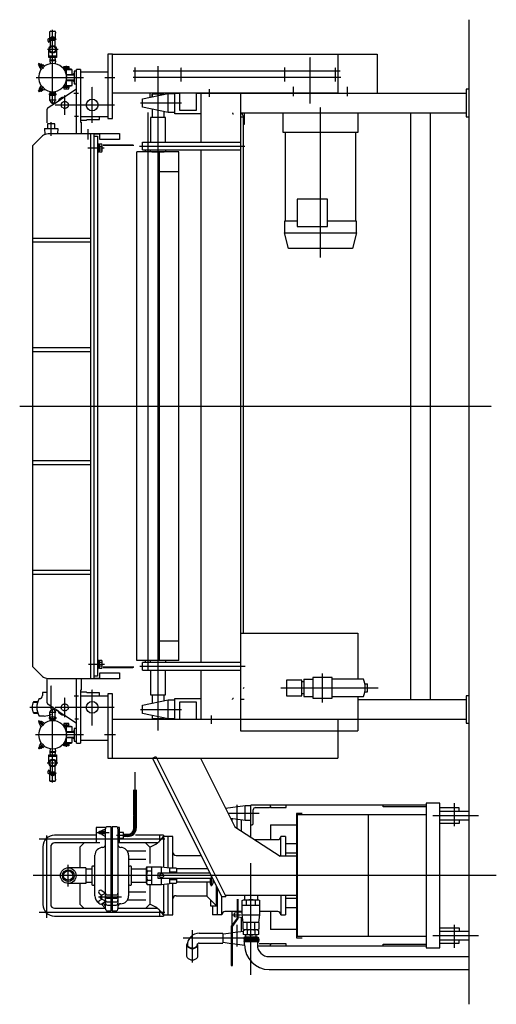
# Model space of a CAD drawing. Extents: x -1675 to 4625, y -3703 to 989.
# Drawn here: x 3407 to 4625, y -1529 to 988 of the extents above; entities that cross this region are included whole.
import ezdxf

# ---------------------------------------------------------------- set-up
doc = ezdxf.new("R2010")
doc.units = 0
doc.header["$MEASUREMENT"] = 0
doc.linetypes.add('DOT_CENTER', pattern=[2, 1.25, -0.25, 0.25, -0.25])
doc.linetypes.add('PHANTOM', pattern=[2.5, 1.25, -0.25, 0.25, -0.25, 0.25, -0.25])
doc.layers.add('1', color=7, linetype='CONTINUOUS')
doc.layers.add('976', color=7, linetype='CONTINUOUS')

msp = doc.modelspace()

# ---------------------------------------------------------------- linework, layer by layer
at = {"layer": '1', "color": 7, "linetype": 'CONTINUOUS'}
for p, q in [((4556, -1529), (4556, 988)), ((3632, 900), (3632, 735)), ((3644, 900), (3632, 900)), ((3644, 900), (4321, 900)), ((3644, 735), (3644, 900)), ((4220.1, 900), (4220.1, 800)), ((4321, 900), (4321, 800)), ((4548, 810), (4548, 740)), ((4556, 810), (4548, 810)), ((4556, 740), (4556, 810)), ((4220.1, 800), (3644, 800)), ((3720.5, 786), (3786.5, 799)), ((3720.5, 764), (3720.5, 786)), ((3740.4, 789.9), (3740.4, 800)), ((3775.4, 798), (3745.4, 798)), ((3745.4, 798), (3745.4, 790.9)), ((3745.4, 790.9), (3745.4, 798)), ((3775.4, 796.8), (3775.4, 798)), ((3780.4, 797.8), (3780.4, 800)), ((3786.5, 751), (3786.5, 799)), ((3786.5, 799), (3803.5, 799)), ((3803.5, 747), (3803.5, 800)), ((3803.5, 800), (3815.5, 800)), ((3815.5, 800), (3815.5, 757)), ((3859, 757), (3859, 800)), ((3859, 800), (3871, 800)), ((3871, 800), (4548, 800)), ((3871, 674.5), (3871, 800)), ((3971, 800), (3971, -830)), ((3786.5, 751), (3720.5, 764)), ((3745.4, 759.1), (3745.4, 738)), ((3815.5, 757), (3859, 757)), ((3632, 735), (3644, 735)), ((3741.4, 738), (3741.4, 674.5)), ((3779.4, 738), (3741.4, 738)), ((3775.4, 753.2), (3775.4, 738)), ((3779.4, 674.5), (3779.4, 738)), ((3803.5, 751), (3786.5, 751)), ((3871, 747), (3803.5, 747)), ((3971, 750), (4548, 750)), ((4080.5, 700), (4080.5, 750)), ((4271.5, 750), (4271.5, 700)), ((4406, 750), (4406, -750)), ((4456, 750), (4456, -750)), ((4548, 740), (4556, 740)), ((4271.5, 700), (4080.5, 700)), ((4086, 473), (4086, 700)), ((4266, 473), (4266, 700)), ((3721, 674.5), (3971, 674.5)), ((3721, 655.5), (3721, 674.5)), ((3721, 655.5), (3971, 655.5)), ((3728.7, 650), (3728.7, 655.5)), ((3741.4, 650), (3741.4, 655.5)), ((3779.4, 655.5), (3779.4, 650)), ((3871, -655.5), (3871, 655.5)), ((3706.5, -650), (3706.5, 649.8)), ((3813.4, 649.8), (3706.5, 649.8)), ((3744.9, 649.8), (3775.9, 649.8)), ((3763.5, 650), (3763.5, -650)), ((3813.4, -650), (3813.4, 649.8)), ((3763.5, 600), (3813.4, 600)), ((4193.4, 529.4), (4115.8, 529.4)), ((4115.8, 529.4), (4115.8, 459.4)), ((4193.4, 459.4), (4193.4, 529.4)), ((4115.8, 473), (4084, 473)), ((4084, 473), (4084, 443)), ((4115.8, 459.4), (4193.4, 459.4)), ((4268, 473), (4193.4, 473)), ((4268, 443), (4268, 473)), ((4084, 443), (4268, 443)), ((4094, 403), (4084, 443)), ((4268, 443), (4258, 403)), ((4258, 403), (4094, 403)), ((3763.5, -600), (3813.4, -600)), ((3971, -580), (4271, -580)), ((4271, -580), (4271, -697.5)), ((3813.4, -650), (3706.5, -650)), ((3728.7, -655.5), (3728.7, -650)), ((3741.4, -655.5), (3741.4, -650)), ((3779.4, -650), (3779.4, -655.5)), ((3721, -674.5), (3721, -655.5)), ((3971, -655.5), (3721, -655.5)), ((3721, -674.5), (3971, -674.5)), ((3741.4, -674.5), (3741.4, -738)), ((3779.4, -738), (3779.4, -674.5)), ((3871, -800), (3871, -674.5)), ((3644, -735), (3632, -735)), ((3632, -735), (3632, -900)), ((3644, -900), (3644, -735)), ((3720.5, -764), (3786.5, -751)), ((3741.4, -738), (3779.4, -738)), ((3745.4, -738), (3745.4, -759.1)), ((3775.4, -738), (3775.4, -753.2)), ((3786.5, -751), (3803.5, -751)), ((3786.5, -799), (3786.5, -751)), ((3803.5, -747), (3871, -747)), ((3803.5, -800), (3803.5, -747)), ((4271, -742.5), (4271, -830)), ((4271, -750), (4548, -750)), ((4548, -740), (4548, -810)), ((4556, -740), (4548, -740)), ((4556, -810), (4556, -740)), ((3720.5, -786), (3720.5, -764)), ((3815.5, -757), (3815.5, -800)), ((3859, -757), (3815.5, -757)), ((3859, -800), (3859, -757)), ((3644, -800), (4548, -800)), ((3786.5, -799), (3720.5, -786)), ((3745.4, -790.9), (3745.4, -798)), ((3745.4, -798), (3775.4, -798)), ((3775.4, -798), (3775.4, -796.8)), ((3803.5, -799), (3786.5, -799)), ((4220.1, -800), (4220.1, -900)), ((3971, -830), (4271, -830)), ((4548, -810), (4556, -810)), ((3632, -900), (4220.1, -900)), ((3746, -900), (3755, -895.5)), ((3746, -900), (3922.5, -1253)), ((3755, -895.5), (3933.7, -1253)), ((3869, -900), (3956.5, -1075)), ((3933, -1027.9), (3983, -1021)), ((3983, -1021), (3998, -1021)), ((3983, -1059), (3983, -1021)), ((3998, -1101.7), (3998, -1020)), ((4446.2, -1020), (3998, -1020)), ((4481, -1015), (4446.2, -1015)), ((4446.2, -1015), (4446.2, -1385)), ((4481, -1385), (4481, -1015)), ((4530.6, -1027.1), (4481, -1027.1)), ((4530.6, -1036.2), (4530.6, -1027.1)), ((3983, -1059), (3946, -1053.9)), ((3949, -1054.3), (3949, -1060)), ((4114.2, -1041), (4114.2, -1359)), ((4129, -1041), (4114.2, -1041)), ((4129, -1045), (4116.2, -1045)), ((4446.2, -1045), (4129, -1045)), ((4298.7, -1355), (4298.7, -1045)), ((4556, -1036.2), (4481, -1036.2)), ((3602, -1077), (3602, -1116.5)), ((3627, -1077), (3602, -1077)), ((3626, -1285), (3626, -1080)), ((3641, -1075), (3631, -1075)), ((3653, -1075), (3643, -1075)), ((3662, -1077), (3657, -1077)), ((3658, -1080), (3658, -1285)), ((3662, -1116.5), (3662, -1077)), ((3956.5, -1075), (4073, -1150)), ((3974, -1086.3), (3974, -1057.8)), ((3998, -1059), (3983, -1059)), ((4048, -1070), (4114.2, -1070)), ((4048, -1070), (4048, -1108)), ((4481, -1057.4), (4556, -1057.4)), ((4530.6, -1066.5), (4481, -1066.5)), ((4530.6, -1057.4), (4530.6, -1066.5)), ((3602, -1096.5), (3496, -1096.5)), ((3774.5, -1096.5), (3702.6, -1096.5)), ((3764.5, -1096.5), (3764.5, -1111.5)), ((3774.5, -1096.5), (3774.5, -1178.1)), ((3798.5, -1100), (3774.5, -1100)), ((3786.5, -1179.6), (3786.5, -1100)), ((3798.5, -1180), (3798.5, -1100)), ((4086.5, -1100), (4074.5, -1100)), ((4074.5, -1150), (4074.5, -1100)), ((4086.5, -1100), (4086.5, -1150)), ((3466, -1126.5), (3466, -1273.5)), ((3486, -1126.5), (3486, -1273.5)), ((3611.8, -1116.5), (3496, -1116.5)), ((3560.5, -1127), (3570.5, -1117)), ((3560.5, -1127), (3560.5, -1180)), ((3758.5, -1116.5), (3658, -1116.5)), ((3739.5, -1127), (3729.5, -1117)), ((3739.5, -1127), (3739.5, -1169.3)), ((4007.8, -1108), (4066.5, -1108)), ((3599, -1252), (3599, -1148)), ((3685, -1148), (3685, -1252)), ((3806.5, -1148.7), (3870.4, -1148.7)), ((4114.2, -1150), (4073, -1150)), ((3576, -1180), (3531, -1180)), ((3576, -1180), (3576, -1220)), ((3591, -1178), (3591, -1222)), ((3596, -1176), (3593, -1176)), ((3691, -1176), (3688, -1176)), ((3693, -1222), (3693, -1178)), ((3576, -1183), (3591, -1183)), ((3576, -1220), (3531, -1220)), ((3560.5, -1220), (3560.5, -1273)), ((3576, -1217), (3591, -1217)), ((3593, -1224), (3596, -1224)), ((3688, -1224), (3691, -1224)), ((3739.5, -1222.5), (3739.5, -1273)), ((3774.5, -1221.9), (3774.5, -1303.5)), ((3786.5, -1300), (3786.5, -1220.4)), ((3798.5, -1300), (3798.5, -1220)), ((3911.5, -1231), (3911.5, -1300)), ((3806.5, -1251.3), (3885.4, -1251.3)), ((3922.5, -1253), (3933.7, -1253)), ((3923.5, -1300), (3923.5, -1253)), ((3932.2, -1250), (4114.2, -1250)), ((4074.5, -1250), (4074.5, -1300)), ((4086.5, -1250), (4086.5, -1300)), ((3496, -1283.5), (3626.1, -1283.5)), ((3570.5, -1283), (3560.5, -1273)), ((3658, -1283.5), (3758.5, -1283.5)), ((3729.5, -1283), (3739.5, -1273)), ((3899.5, -1277), (3899.5, -1300)), ((3496, -1303.5), (3774.5, -1303.5)), ((3631, -1290), (3641, -1290)), ((3643, -1290), (3653, -1290)), ((3764.5, -1288.5), (3764.5, -1303.5)), ((3774.5, -1300), (3798.5, -1300)), ((3923.5, -1300), (3899.5, -1300)), ((3962.6, -1292), (3931.5, -1292)), ((4066.5, -1292), (4020.6, -1292)), ((4048, -1292), (4048, -1337.6)), ((4074.5, -1300), (4086.5, -1300)), ((4481, -1333.5), (4530.6, -1333.5)), ((4530.6, -1333.5), (4530.6, -1342.6)), ((3865.5, -1347.5), (3925.8, -1347.5)), ((3927, -1348.7), (3947.5, -1345.9)), ((3927, -1371.3), (3927, -1348.7)), ((3950.5, -1345.5), (3979, -1341.6)), ((4114.2, -1337.6), (4048, -1337.6)), ((4114.2, -1359), (4129, -1359)), ((4116.2, -1355), (4129, -1355)), ((4129, -1355), (4446.2, -1355)), ((4556, -1342.6), (4481, -1342.6)), ((3833.5, -1377.2), (3833.5, -1406.1)), ((3862.5, -1406.1), (3862.5, -1377.2)), ((3865.5, -1372.5), (3926.5, -1372.5)), ((3947.5, -1374.1), (3927, -1371.3)), ((3981.5, -1378.8), (3950.5, -1374.5)), ((4446.2, -1380), (4014.7, -1380)), ((4481, -1363.8), (4556, -1363.8)), ((4481, -1372.9), (4530.6, -1372.9)), ((4530.6, -1372.9), (4530.6, -1363.8)), ((4044.5, -1407), (4556, -1407)), ((4446.2, -1385), (4481, -1385)), ((4044.6, -1440), (4556, -1440))]:
    msp.add_line(p, q, dxfattribs=at)
at = {"layer": '1', "color": 2, "linetype": 'CONTINUOUS'}
for p, q in [((3483.4, 956.6), (3484.2, 958.2)), ((3485.6, 959), (3496.5, 959)), ((3496.5, 957.9), (3485.6, 957.9)), ((3498.7, 956.6), (3497.8, 958.2)), ((3478.5, 937.1), (3478.5, 934.2)), ((3478.6, 933.7), (3480.2, 931)), ((3499.1, 939.1), (3480.5, 939.1)), ((3481.9, 931), (3483.5, 933.7)), ((3483.6, 939.1), (3484, 954.5)), ((3483.6, 934.2), (3483.6, 937.1)), ((3485, 935.4), (3485, 919.7)), ((3485, 935.4), (3497, 935.4)), ((3499.1, 937.2), (3485.1, 937.2)), ((3485.5, 935.5), (3485.5, 937.2)), ((3486.4, 939.1), (3486.4, 940.4)), ((3486.4, 940.4), (3495.6, 940.4)), ((3487, 940.4), (3487, 943.6)), ((3487, 943.6), (3495, 943.6)), ((3495, 943.6), (3495, 940.4)), ((3495.6, 940.4), (3495.6, 939.1)), ((3496.5, 935.5), (3496.5, 937.2)), ((3497, 935.4), (3497, 919.7)), ((3498.5, 939.1), (3498, 954.5)), ((3499.1, 939.1), (3499.1, 937.2)), ((3481.2, 891), (3481.2, 912)), ((3481.6, 930.6), (3482.5, 931.2)), ((3500.8, 912), (3500.8, 891)), ((3500.8, 895), (3481.2, 895)), ((3500.8, 891), (3481.2, 891)), ((3484.4, 891), (3484.1, 885.4)), ((3484.1, 885.4), (3484.1, 882.6)), ((3484.1, 885.4), (3497.9, 885.4)), ((3484.1, 882.6), (3484.4, 877)), ((3497.9, 882.6), (3484.1, 882.6)), ((3497.9, 885.4), (3497.6, 891)), ((3497.9, 882.6), (3497.6, 877)), ((3497.9, 882.6), (3497.9, 885.4)), ((3460.3, 858.8), (3472.2, 870.7)), ((3552, 696), (3552, 861)), ((3562, 861), (3552, 861)), ((3562, 861), (3562, 726)), ((3562, 855), (3632, 855)), ((3472.2, 809.3), (3460.3, 821.2)), ((3519.7, 789.9), (3552, 811)), ((3504.8, 780.1), (3519.7, 789.9)), ((3477, 724.7), (3477, 759.3)), ((3479.3, 763.5), (3504.8, 780.1)), ((3632, 740), (3562, 740)), ((3951, 750), (3951, 749)), ((3971, 750), (3981, 750)), ((3971, 740.1), (3978, 740.1)), ((3978, 742.5), (3978, 740.1)), ((3978, 740.1), (3978, -580)), ((3981, 750), (3981, 720)), ((3562, 726), (3564, 726)), ((3564, 726), (3564, 696)), ((3981, 720), (3980, 720)), ((3440, 666), (3463.3, 689.3)), ((3597, 696), (3479.6, 696)), ((3588, 696), (3588, -696)), ((3597, -696), (3597, 696)), ((3440, -666), (3440, 666)), ((3463.3, -689.3), (3440, -666)), ((3477, -758.3), (3477, -695.9)), ((3479.6, -696), (3597, -696)), ((3552, -861), (3552, -696)), ((3564, -696), (3564, -726)), ((3562, -726), (3562, -861)), ((3564, -726), (3562, -726)), ((3981, -720), (3980, -720)), ((3562, -740), (3632, -740)), ((3951, -750), (3951, -749)), ((3981, -750), (3971, -750)), ((3504.2, -779.1), (3479.3, -762.5)), ((3504.2, -779.1), (3520.5, -789.9)), ((3552, -811), (3520.5, -789.9)), ((3460.3, -821.2), (3472.2, -809.3)), ((3632, -855), (3562, -855)), ((3472.2, -870.7), (3460.3, -858.8)), ((3484.4, -877), (3484.1, -882.6)), ((3497.6, -877), (3497.9, -882.6)), ((3552, -861), (3562, -861)), ((3481.2, -891), (3500.8, -891)), ((3481.2, -912), (3481.2, -891)), ((3481.2, -895), (3500.8, -895)), ((3484.1, -882.6), (3497.9, -882.6)), ((3484.1, -882.6), (3484.1, -885.4)), ((3497.9, -885.4), (3484.1, -885.4)), ((3484.1, -885.4), (3484.4, -891)), ((3497.6, -891), (3497.9, -885.4)), ((3497.9, -885.4), (3497.9, -882.6)), ((3500.8, -891), (3500.8, -912)), ((3480.2, -931), (3478.6, -933.7)), ((3482.5, -931.2), (3481.6, -930.6)), ((3483.5, -933.7), (3481.9, -931)), ((3485, -919.7), (3485, -935.4)), ((3497, -919.7), (3497, -935.4)), ((3478.5, -934.2), (3478.5, -937.1)), ((3480.5, -939.1), (3499.1, -939.1)), ((3483.6, -937.1), (3483.6, -934.2)), ((3484, -954.5), (3483.6, -939.1)), ((3497, -935.4), (3485, -935.4)), ((3485.1, -937.2), (3499.1, -937.2)), ((3485.5, -937.2), (3485.5, -935.4)), ((3486.4, -940.4), (3486.4, -939.1)), ((3495.6, -940.4), (3486.4, -940.4)), ((3487, -943.6), (3487, -940.4)), ((3495, -943.6), (3487, -943.6)), ((3491, -940.4), (3491, -943.6)), ((3495, -940.4), (3495, -943.6)), ((3495.6, -939.1), (3495.6, -940.4)), ((3496.5, -937.2), (3496.5, -935.4)), ((3498, -954.5), (3498.5, -939.1)), ((3499.1, -937.2), (3499.1, -939.1)), ((3484.2, -958.2), (3483.4, -956.6)), ((3485.6, -957.9), (3496.5, -957.9)), ((3496.5, -959), (3485.6, -959)), ((3497.8, -958.2), (3498.7, -956.6))]:
    msp.add_line(p, q, dxfattribs=at)
at = {"layer": '1', "color": 3, "linetype": 'DOT_CENTER'}
for p, q in [((3491, 772.7), (3491, 961.7)), ((3504.7, 912), (3477.3, 912)), ((4149, 773.8), (4149, 892.1)), ((3467.5, 863.6), (3455.2, 875.8)), ((3517.7, 865.2), (3534.4, 865.2)), ((3526, 809.2), (3526, 870.5)), ((4226, 856), (3696.9, 856)), ((3701.4, 866), (3701.4, 830)), ((3760.4, -829.4), (3760.4, 868.8)), ((3819.4, 830), (3819.4, 866)), ((4083.7, 866), (4083.7, 830)), ((4214.4, 830), (4214.4, 866)), ((3448.5, 840), (3570.2, 840)), ((3624.4, 840), (3650.2, 840)), ((4228, 840), (3696.9, 840)), ((3455.2, 804.2), (3467.5, 816.4)), ((3534.4, 814.8), (3517.7, 814.8)), ((3592, 724.1), (3592, 816.5)), ((3891, 810.3), (3891, 791.2)), ((4107.1, 792.9), (4107.1, 817.2)), ((4245, 792.3), (4245, 816.4)), ((3500.1, 782), (3482.3, 782)), ((3522, 744.8), (3522, 795.1)), ((3557.2, 799), (3544.9, 799)), ((3497.2, 770), (3649.1, 770)), ((3820.6, 775), (3715.5, 775)), ((4176, 380.5), (4176, 764.6)), ((3547, 741), (3557.4, 741)), ((3735, -672.9), (3735, 751.1)), ((3487, 691.3), (3487, 726.3)), ((3582, 681.7), (3582, 708.3)), ((3622.4, 660), (3580.8, 660)), ((3619.8, 667.5), (3698.8, 667.5)), ((3713.2, 665), (3982.6, 665)), ((3406.7, 0), (4613.2, 0)), ((3623.3, -660), (3582.6, -660)), ((3698.8, -667.5), (3619.8, -667.5)), ((3713.7, -665), (3983.4, -665)), ((4181, -757.3), (4181, -683.1)), ((3487, -773.8), (3487, -713.8)), ((3592, -816.5), (3592, -724.1)), ((4074.3, -720), (4323.7, -720)), ((3522, -795.1), (3522, -744.8)), ((3557.3, -741), (3545.6, -741)), ((3493.5, -770), (3432.9, -770)), ((3491, -962.2), (3491, -772.6)), ((3648.4, -770), (3497.2, -770)), ((3715.5, -775), (3820.6, -775)), ((3467.5, -816.4), (3455.2, -804.2)), ((3482.3, -782), (3500.1, -782)), ((3547.5, -799), (3556.7, -799)), ((3896, -790.5), (3896, -812.1)), ((3517.7, -814.8), (3534.4, -814.8)), ((3526, -870.5), (3526, -809.2)), ((3570.2, -840), (3447.2, -840)), ((3651.6, -840), (3623.5, -840)), ((3455.2, -875.8), (3467.5, -863.6)), ((3534.4, -865.2), (3517.7, -865.2)), ((3477.3, -912), (3504.7, -912)), ((3701.6, -1079), (3701.6, -935)), ((3961.5, -1018.9), (3961.5, -1078.2)), ((4518.5, -1074), (4518.5, -1015)), ((3697.5, -1045.9), (3705.3, -1048)), ((3697.5, -1047.3), (3705.3, -1049.4)), ((3939, -1040), (4019, -1040)), ((4580.2, -1046.8), (4462.9, -1046.8)), ((3777.6, -1106.5), (3456.5, -1106.5)), ((3476, -1307.5), (3476, -1097.8)), ((3605, -1090), (3635.3, -1090)), ((3653.9, -1097), (3683.6, -1097)), ((3531, -1228), (3531, -1172)), ((3998, -1453.3), (3998, -1168.2)), ((4625.3, -1200), (3441.6, -1200)), ((3897.3, -1227.2), (3897.3, -1202.5)), ((3667.1, -1255), (3608.5, -1255)), ((3456.5, -1293.5), (3777.6, -1293.5)), ((3951.9, -1300), (3972.2, -1300)), ((3961.5, -1326), (3961.5, -1381.1)), ((4518.5, -1385), (4518.5, -1326)), ((3848, -1339.3), (3848, -1421.7)), ((4462.9, -1353.2), (4580.2, -1353.2)), ((4007.9, -1360), (3824.7, -1360)), ((4015.9, -1364.4), (4020.1, -1364.4)), ((4017.4, -1362.3), (4017.4, -1366.5))]:
    msp.add_line(p, q, dxfattribs=at)
at = {"layer": '1', "color": 3, "linetype": 'CONTINUOUS'}
for p, q in [((3455, 873.2), (3457.8, 876.1)), ((3457.8, 870.4), (3455, 873.2)), ((3456.7, 869.3), (3456.6, 868.7)), ((3456.6, 868.7), (3458.3, 867)), ((3461.7, 874.3), (3456.7, 869.3)), ((3458.3, 867), (3457.7, 866.3)), ((3457.7, 866.3), (3459.9, 864)), ((3457.8, 876.1), (3460.6, 873.2)), ((3459.8, 868.4), (3458, 870.2)), ((3464, 872.7), (3458.3, 867)), ((3467.7, 871.8), (3459.2, 863.3)), ((3459.2, 863.3), (3462, 860.5)), ((3462.6, 871.3), (3460.9, 873)), ((3462.3, 874.5), (3461.7, 874.3)), ((3464, 872.7), (3462.3, 874.5)), ((3464, 872.7), (3464.7, 873.4)), ((3464.7, 873.4), (3467, 871.1)), ((3467.7, 871.8), (3470.5, 869)), ((3519.5, 862), (3538.5, 862)), ((3520, 862), (3520, 868.5)), ((3520, 868.5), (3532, 868.5)), ((3541, 860), (3521, 860)), ((3532, 868.5), (3532, 862)), ((3538.5, 862), (3538.5, 860)), ((3541, 848.2), (3541, 860)), ((3546, 856), (3546, 824)), ((3552, 856), (3546, 856)), ((3526.1, 848.2), (3541, 848.2)), ((3541, 831.8), (3526.1, 831.8)), ((3546, 846), (3526.5, 846)), ((3526.5, 834), (3546, 834)), ((3541, 846), (3546, 851)), ((3546, 829), (3541, 834)), ((3541, 820), (3541, 831.8)), ((3455, 806.8), (3457.8, 809.6)), ((3457.8, 803.9), (3455, 806.8)), ((3458.3, 813), (3456.6, 811.3)), ((3456.6, 811.3), (3456.7, 810.7)), ((3456.7, 810.7), (3461.7, 805.7)), ((3459.9, 816), (3457.7, 813.7)), ((3457.7, 813.7), (3458.3, 813)), ((3460.6, 806.8), (3457.8, 803.9)), ((3458, 809.8), (3459.8, 811.6)), ((3458.3, 813), (3464, 807.3)), ((3462, 819.5), (3459.2, 816.7)), ((3459.2, 816.7), (3467.7, 808.2)), ((3460.9, 807), (3462.6, 808.7)), ((3461.7, 805.7), (3462.3, 805.5)), ((3462.3, 805.5), (3464, 807.3)), ((3464.7, 806.6), (3464, 807.3)), ((3467, 808.9), (3464.7, 806.6)), ((3470.5, 811), (3467.7, 808.2)), ((3538.5, 818), (3519.5, 818)), ((3520, 818), (3520, 811.5)), ((3520, 811.5), (3532, 811.5)), ((3521, 820), (3541, 820)), ((3532, 811.5), (3532, 818)), ((3538.5, 820), (3538.5, 818)), ((3546, 824), (3552, 824)), ((3483.7, 799), (3482.7, 798.4)), ((3482.7, 795.5), (3482.7, 798.4)), ((3483.7, 794.9), (3482.7, 795.5)), ((3483.7, 799), (3498.3, 799)), ((3498.3, 794.9), (3483.7, 794.9)), ((3484.2, 782), (3484.2, 794.9)), ((3484.4, 799), (3484.5, 804)), ((3497.7, 800.3), (3484.4, 800.3)), ((3484.4, 799), (3485.2, 800.3)), ((3485.3, 804), (3485.2, 800.3)), ((3485.5, 795.4), (3485.5, 798.5)), ((3496.6, 795.4), (3496.6, 798.5)), ((3496.9, 800.3), (3496.7, 804)), ((3497.7, 799), (3496.9, 800.3)), ((3497.5, 804), (3497.7, 799)), ((3497.8, 782), (3497.8, 794.9)), ((3499.3, 798.4), (3498.3, 799)), ((3499.3, 795.5), (3498.3, 794.9)), ((3499.3, 798.4), (3499.3, 795.5)), ((3562, 731), (3577, 731)), ((3577, 731), (3579, 733)), ((3579, 733), (3611, 733)), ((3611, 733), (3611, 740)), ((3470.1, 709.6), (3504, 709.6)), ((3470.1, 709.6), (3470.6, 694.6)), ((3496.5, 721.6), (3477.5, 721.6)), ((3477.5, 721.6), (3477.5, 709.6)), ((3496.5, 709.6), (3496.5, 721.6)), ((3504, 709.6), (3503.5, 696)), ((3572, 697), (3662, 697)), ((3572, 696), (3572, 697)), ((3597, 696), (3597, 698)), ((3597, 696), (3612, 696)), ((3597, 690), (3606, 690)), ((3606, 690), (3606, -690)), ((3612, 682), (3612, 697)), ((3662, 682), (3612, 682)), ((3662, 697), (3662, 682)), ((3606, 670.5), (3606, 649.5)), ((3608, 670.5), (3606, 670.5)), ((3608, 649.5), (3608, 670.5)), ((3610.5, 669.2), (3608, 669.2)), ((3610.5, 661.3), (3608, 660.6)), ((3610.5, 659.4), (3608, 658.7)), ((3610.5, 650.2), (3610.5, 669.8)), ((3616.8, 669.8), (3610.5, 669.8)), ((3610.5, 664.9), (3616.8, 664.9)), ((3610.5, 655.1), (3616.8, 655.1)), ((3617.5, 668.5), (3616.8, 669.8)), ((3617.5, 651.5), (3617.5, 668.5)), ((3619.8, 668.5), (3695.9, 668.5)), ((3695.9, 666.5), (3619.8, 666.5)), ((3695.9, 668.5), (3695.9, 666.5)), ((3606, 649.5), (3608, 649.5)), ((3608, 650.8), (3610.5, 650.8)), ((3610.5, 650.2), (3616.8, 650.2)), ((3616.8, 650.2), (3617.5, 651.5)), ((3588, 429), (3440, 429)), ((3440, 420), (3588, 420)), ((3588, 149), (3440, 149)), ((3440, 140), (3588, 140)), ((3588, -140), (3440, -140)), ((3440, -149), (3588, -149)), ((3588, -420), (3440, -420)), ((3440, -429), (3588, -429)), ((3608, -649.5), (3606, -649.5)), ((3608, -670.5), (3608, -649.5)), ((3610.5, -650.8), (3608, -650.8)), ((3610.5, -669.8), (3610.5, -650.2)), ((3616.8, -650.2), (3610.5, -650.2)), ((3617.5, -651.5), (3616.8, -650.2)), ((3617.5, -668.5), (3617.5, -651.5)), ((3606, -670.5), (3608, -670.5)), ((3608, -658.7), (3610.5, -659.4)), ((3608, -660.6), (3610.5, -661.3)), ((3608, -669.2), (3610.5, -669.2)), ((3616.8, -655.1), (3610.5, -655.1)), ((3616.8, -664.9), (3610.5, -664.9)), ((3610.5, -669.8), (3616.8, -669.8)), ((3616.8, -669.8), (3617.5, -668.5)), ((3619.8, -666.5), (3695.9, -666.5)), ((3695.9, -668.5), (3619.8, -668.5)), ((3695.9, -666.5), (3695.9, -668.5)), ((3572, -697), (3572, -696)), ((3662, -697), (3572, -697)), ((3606, -690), (3597, -690)), ((3612, -696), (3597, -696)), ((3612, -697), (3612, -682)), ((3612, -682), (3662, -682)), ((3662, -682), (3662, -697)), ((3477, -732), (3465, -732)), ((3465, -732), (3465, -739.5)), ((3577, -731), (3562, -731)), ((3579, -733), (3577, -731)), ((3611, -733), (3579, -733)), ((3611, -740), (3611, -733)), ((3441.5, -757), (3452.6, -757)), ((3441.5, -783), (3452.8, -783)), ((3455, -806.8), (3457.8, -803.9)), ((3457.8, -803.9), (3460.6, -806.8)), ((3482.7, -795.5), (3483.7, -794.9)), ((3482.7, -798.4), (3482.7, -795.5)), ((3482.7, -798.4), (3483.7, -799)), ((3498.3, -794.9), (3483.7, -794.9)), ((3498.3, -799), (3483.7, -799)), ((3484.2, -794.9), (3484.2, -782)), ((3484.5, -804), (3484.4, -799)), ((3485.2, -800.3), (3484.4, -799)), ((3484.4, -800.3), (3497.7, -800.3)), ((3485.2, -800.3), (3485.3, -804)), ((3485.5, -798.5), (3485.5, -795.4)), ((3496.6, -798.5), (3496.6, -795.4)), ((3496.7, -804), (3496.9, -800.3)), ((3496.9, -800.3), (3497.7, -799)), ((3497.5, -804), (3497.7, -799)), ((3497.8, -794.9), (3497.8, -782)), ((3498.3, -794.9), (3499.3, -795.5)), ((3498.3, -799), (3499.3, -798.4)), ((3499.3, -795.5), (3499.3, -798.4)), ((3457.8, -809.6), (3455, -806.8)), ((3456.7, -810.7), (3456.6, -811.3)), ((3456.6, -811.3), (3458.3, -813)), ((3461.7, -805.7), (3456.7, -810.7)), ((3458.3, -813), (3457.7, -813.7)), ((3457.7, -813.7), (3459.9, -816)), ((3459.8, -811.6), (3458, -809.8)), ((3464, -807.3), (3458.3, -813)), ((3467.7, -808.2), (3459.2, -816.7)), ((3459.2, -816.7), (3462, -819.5)), ((3462.6, -808.7), (3460.9, -807)), ((3462.3, -805.5), (3461.7, -805.7)), ((3464, -807.3), (3462.3, -805.5)), ((3464, -807.3), (3464.7, -806.6)), ((3464.7, -806.6), (3467, -808.9)), ((3467.7, -808.2), (3470.5, -811)), ((3519.5, -818), (3538.5, -818)), ((3520, -811.5), (3520, -818)), ((3532, -811.5), (3520, -811.5)), ((3541, -820), (3521, -820)), ((3532, -818), (3532, -811.5)), ((3538.5, -818), (3538.5, -820)), ((3541, -831.8), (3541, -820)), ((3541, -834), (3546, -829)), ((3552, -824), (3546, -824)), ((3546, -824), (3546, -856)), ((3526.1, -831.8), (3541, -831.8)), ((3541, -848.2), (3526.1, -848.2)), ((3546, -834), (3526.5, -834)), ((3526.5, -846), (3546, -846)), ((3546, -851), (3541, -846)), ((3541, -860), (3541, -848.2)), ((3455, -873.2), (3457.8, -870.4)), ((3457.8, -876.1), (3455, -873.2)), ((3458.3, -867), (3456.6, -868.7)), ((3456.6, -868.7), (3456.7, -869.3)), ((3456.7, -869.3), (3461.7, -874.3)), ((3459.9, -864), (3457.7, -866.3)), ((3457.7, -866.3), (3458.3, -867)), ((3460.6, -873.2), (3457.8, -876.1)), ((3458, -870.2), (3459.8, -868.4)), ((3458.3, -867), (3464, -872.7)), ((3462, -860.5), (3459.2, -863.3)), ((3459.2, -863.3), (3467.7, -871.8)), ((3460.9, -873), (3462.6, -871.3)), ((3461.7, -874.3), (3462.3, -874.5)), ((3462.3, -874.5), (3464, -872.7)), ((3464.7, -873.4), (3464, -872.7)), ((3467, -871.1), (3464.7, -873.4)), ((3470.5, -869), (3467.7, -871.8)), ((3538.5, -862), (3519.5, -862)), ((3520, -868.5), (3520, -862)), ((3532, -868.5), (3520, -868.5)), ((3521, -860), (3541, -860)), ((3532, -862), (3532, -868.5)), ((3538.5, -860), (3538.5, -862)), ((3546, -856), (3552, -856)), ((3698.6, -1046.2), (3698.6, -981)), ((3704.6, -981), (3704.6, -1047.8)), ((4010, -1026), (4045, -1026)), ((4048, -1023), (4048, -1020)), ((4048, -1023), (4048, -1026)), ((4048, -1026), (4088, -1026)), ((4088, -1026), (4088, -1020)), ((4336, -1024.5), (4336, -1020)), ((4446.2, -1024.5), (4336, -1024.5)), ((3698.6, -1079), (3698.6, -1047.6)), ((3704.6, -1049.2), (3704.6, -1079)), ((4004, -1067), (4004, -1032)), ((4116.2, -1045), (4116.2, -1355)), ((3616.4, -1085), (3626, -1080)), ((3641, -1290), (3641, -1075)), ((3643, -1075), (3643, -1290)), ((3998, -1070), (4001, -1070)), ((3608.6, -1090), (3608.6, -1090)), ((3626, -1087.5), (3611.1, -1087.5)), ((3611.1, -1092.5), (3626, -1092.5)), ((3613.5, -1087.2), (3614.7, -1086)), ((3613.5, -1087.5), (3613.5, -1087.2)), ((3613.5, -1092.8), (3613.5, -1092.5)), ((3614.7, -1094), (3613.5, -1092.8)), ((3616.4, -1086.7), (3614, -1086.7)), ((3616.4, -1093.3), (3614, -1093.3)), ((3614.7, -1086), (3616.4, -1086)), ((3614.7, -1087.5), (3614.7, -1086)), ((3614.7, -1094), (3614.7, -1092.5)), ((3616.4, -1094), (3614.7, -1094)), ((3616.4, -1087.5), (3616.4, -1085)), ((3616.4, -1095), (3616.4, -1092.5)), ((3616.4, -1095), (3626, -1100)), ((3672, -1089.5), (3662, -1089.5)), ((3662, -1104.5), (3672, -1104.5)), ((3672, -1104.5), (3672, -1089.5)), ((3672, -1094), (3683.6, -1094)), ((3683.6, -1100), (3672, -1100)), ((3626, -1117), (3625.5, -1117)), ((4086.5, -1117.5), (4114.2, -1117.5)), ((3729.5, -1137.8), (3682.2, -1137.8)), ((4114.2, -1142.5), (4086.5, -1142.5)), ((3729.5, -1158.5), (3685, -1158.5)), ((3731, -1180.5), (3732.8, -1177.5)), ((3731, -1183), (3731, -1180.5)), ((3732.8, -1177.5), (3769.5, -1177.5)), ((3745, -1222.5), (3745, -1177.5)), ((3769.5, -1177.5), (3789.6, -1180)), ((3769.5, -1192.5), (3769.5, -1177.5)), ((3789.6, -1180), (3806.5, -1180)), ((3789.6, -1180), (3789.6, -1192.5)), ((3806.5, -1180), (3808, -1182.7)), ((3808, -1182.7), (3808, -1192.5)), ((3693, -1183), (3731, -1183)), ((3731, -1219.5), (3731, -1183)), ((3745, -1188.5), (3732.8, -1188.5)), ((3760.5, -1207.5), (3760.5, -1192.5)), ((3760.5, -1192.5), (3892.3, -1192.5)), ((3899.5, -1207.5), (3760.5, -1207.5)), ((3769.5, -1222.5), (3769.5, -1207.5)), ((3789.6, -1190), (3806.5, -1190)), ((3789.6, -1207.5), (3789.6, -1220)), ((3887.5, -1183), (3808, -1183)), ((3808, -1207.5), (3808, -1217.3)), ((3893.8, -1207.5), (3893.8, -1220.5)), ((3693, -1217), (3731, -1217)), ((3731, -1217), (3731, -1215)), ((3732.8, -1222.5), (3731, -1219.5)), ((3732.8, -1211.5), (3745, -1211.5)), ((3732.8, -1222.5), (3769.5, -1222.5)), ((3769.5, -1222.5), (3789.6, -1220)), ((3789.6, -1210), (3806.5, -1210)), ((3806.5, -1220), (3789.6, -1220)), ((3808, -1217.3), (3806.5, -1220)), ((3893.8, -1217), (3808, -1217)), ((3884.8, -1217), (3884.8, -1247.9)), ((3900.8, -1209.5), (3900.8, -1220.5)), ((3904.5, -1217), (3900.8, -1217)), ((3909.8, -1277), (3909.8, -1227.5)), ((3610.9, -1246.4), (3616.4, -1250)), ((3613.5, -1252.2), (3614.7, -1251)), ((3613.5, -1257.8), (3613.5, -1252.2)), ((3614.7, -1259), (3613.5, -1257.8)), ((3614, -1251.7), (3616.4, -1251.7)), ((3614, -1258.3), (3616.4, -1258.3)), ((3614.7, -1259), (3614.7, -1251)), ((3614.7, -1251), (3616.4, -1251)), ((3626, -1245), (3616.4, -1250)), ((3616.4, -1260), (3616.4, -1250)), ((3616.5, -1238.2), (3626, -1245)), ((3631, -1249.5), (3641, -1249.5)), ((3631, -1257.7), (3641, -1257.7)), ((3643, -1249.5), (3653, -1249.5)), ((3643, -1257.7), (3653, -1257.7)), ((3685, -1241.5), (3729.5, -1241.5)), ((3887.7, -1254.9), (3909.8, -1277)), ((3981.1, -1250.5), (3981.1, -1261.5)), ((4015.1, -1250.5), (4015.1, -1261.5)), ((4086.5, -1257.5), (4114, -1257.5)), ((3610.9, -1263.6), (3616.4, -1260)), ((3616.4, -1259), (3614.7, -1259)), ((3625.5, -1283), (3615.5, -1273)), ((3626, -1265), (3616.4, -1260)), ((3616.5, -1271.8), (3626, -1265)), ((3625.5, -1283), (3626, -1283)), ((3631, -1267.3), (3641, -1267.3)), ((3631, -1275.5), (3641, -1275.5)), ((3643, -1267.3), (3653, -1267.3)), ((3643, -1275.5), (3653, -1275.5)), ((3682.2, -1262.2), (3729.5, -1262.2)), ((3894.9, -1262.1), (3894.9, -1277)), ((3894.9, -1277), (3909.8, -1277)), ((3962.6, -1260), (3962.6, -1309)), ((3965.6, -1310), (3965.6, -1260)), ((3975.6, -1263.2), (3978.6, -1261.5)), ((3975.6, -1300), (3975.6, -1263.2)), ((3975.6, -1275.5), (4020.6, -1275.5)), ((3978.6, -1261.5), (4017.6, -1261.5)), ((3986.8, -1275.5), (3986.8, -1263.2)), ((4009.3, -1275.5), (4009.3, -1263.2)), ((4017.6, -1261.5), (4020.6, -1263.2)), ((4020.6, -1300), (4020.6, -1263.2)), ((4114, -1282.5), (4086.5, -1282.5)), ((3949, -1292), (3949, -1327)), ((3955.6, -1295), (3962.6, -1294.1)), ((3955.6, -1305), (3955.6, -1295)), ((3962.6, -1305.8), (3955.6, -1305)), ((3975.6, -1292), (3965.6, -1292)), ((3965.6, -1293.8), (3975.6, -1292.5)), ((3976.5, -1307.5), (3965.6, -1306.2)), ((3974, -1342.2), (3974, -1307.2)), ((3975.6, -1300), (4020.6, -1300)), ((3978.1, -1320), (3975.6, -1300)), ((4018.1, -1320), (4020.6, -1300)), ((3962.6, -1309), (3947.6, -1329)), ((3947.6, -1329), (3947.6, -1430)), ((3950.6, -1330), (3965.6, -1310)), ((3950.6, -1430), (3950.6, -1330)), ((3978.1, -1337), (3978.1, -1320)), ((4018.1, -1320), (3978.1, -1320)), ((3988.1, -1337), (3988.1, -1320)), ((4008.1, -1337), (4008.1, -1320)), ((4018.1, -1320), (4018.1, -1337)), ((3980.8, -1338.5), (3978.1, -1337)), ((3979.1, -1340), (3981.6, -1338.5)), ((3979.1, -1350.2), (3979.1, -1340)), ((3981.6, -1351.7), (3979.1, -1350.2)), ((4015.4, -1338.5), (3980.8, -1338.5)), ((4014.5, -1351.7), (3981.6, -1351.7)), ((3981.6, -1356.7), (4014.5, -1356.7)), ((3981.6, -1360.4), (3981.6, -1356.7)), ((3984.6, -1356.7), (3984.6, -1351.7)), ((3988.6, -1340), (3988.6, -1350.2)), ((4007.6, -1340), (4007.6, -1350.2)), ((4011.6, -1356.7), (4011.6, -1351.6)), ((4014.5, -1338.5), (4017.1, -1340)), ((4017.1, -1350.2), (4014.5, -1351.7)), ((4014.5, -1356.7), (4014.5, -1360.4)), ((4018.1, -1337), (4015.4, -1338.5)), ((4017.1, -1340), (4017.1, -1350.2)), ((4015.6, -1360.4), (3980.6, -1360.4)), ((3980.6, -1362.4), (4015.6, -1362.4)), ((4015.6, -1366.4), (3980.6, -1366.4)), ((3980.6, -1368.4), (4015.6, -1368.4)), ((3981.6, -1366.4), (3981.6, -1362.4)), ((3981.6, -1377), (3981.6, -1368.4)), ((4014.5, -1362.4), (4014.5, -1366.4)), ((4014.5, -1368.4), (4014.5, -1377)), ((4015.9, -1359.4), (4015.9, -1360.5)), ((4017.9, -1359.4), (4015.9, -1359.4)), ((4015.9, -1362.3), (4015.9, -1366.5)), ((4015.9, -1368.3), (4015.9, -1369.4)), ((4015.9, -1369.4), (4017.9, -1369.4)), ((4017.9, -1363), (4017.9, -1359.4)), ((4017.9, -1369.4), (4017.9, -1365.8)), ((4045, -1374), (4019.3, -1374)), ((4088, -1374), (4048, -1374)), ((4048, -1374), (4048, -1377)), ((4048, -1380), (4048, -1377)), ((4088, -1380), (4088, -1374)), ((4336, -1375.5), (4446.2, -1375.5)), ((4336, -1380), (4336, -1375.5)), ((3947.6, -1430), (3950.6, -1430))]:
    msp.add_line(p, q, dxfattribs=at)
at = {"layer": '1', "color": 4, "linetype": 'CONTINUOUS'}
for p, q in [((4088.5, -700), (4088.5, -740)), ((4128.5, -700), (4088.5, -700)), ((4128.5, -740), (4128.5, -700)), ((4133.5, -697.5), (4156, -697.5)), ((4133.5, -697.5), (4133.5, -742.5)), ((4156, -693.5), (4156, -746.5)), ((4206, -693.5), (4156, -693.5)), ((4206, -746.5), (4206, -693.5)), ((4286, -697.5), (4206, -697.5)), ((4133.5, -705), (4128.5, -705)), ((4289.2, -710), (4296, -710)), ((4296, -730), (4296, -710)), ((4088.5, -740), (4128.5, -740)), ((4133.5, -735), (4128.5, -735)), ((4133.5, -742.5), (4156, -742.5)), ((4156, -746.5), (4206, -746.5)), ((4206, -742.5), (4286, -742.5)), ((4289.2, -730), (4296, -730))]:
    msp.add_line(p, q, dxfattribs=at)
at = {"layer": '1', "color": 2, "linetype": 'CONTINUOUS'}
for centre, radius in [((3491, 912), 9.81), ((3491, 912), 8), ((3592, 770), 15), ((3592, -770), 15), ((3491, -912), 9.81), ((3491, -912), 8)]:
    msp.add_circle(centre, radius, dxfattribs=at)
at = {"layer": '1', "color": 3, "linetype": 'PHANTOM'}
for centre in [(3522, 770), (3522, -770)]:
    msp.add_circle(centre, 9, dxfattribs=at)
at = {"layer": '1', "color": 7, "linetype": 'CONTINUOUS'}
msp.add_circle((3531, -1200), 20, dxfattribs=at)
at = {"layer": '1', "color": 3, "linetype": 'CONTINUOUS'}
for centre, radius in [((3531, -1200), 15), ((3531, -1200), 12), ((3769.5, -1200), 5), ((4017.4, -1364.4), 1.5)]:
    msp.add_circle(centre, radius, dxfattribs=at)
at = {"layer": '1', "color": 2, "linetype": 'CONTINUOUS'}
for centre, radius, start, end in [((3485.6, 955.4), 2.5, 90, 180), ((3485.6, 957.5), 1.5, 90, 151.1354), ((3496.5, 957.5), 1.5, 28.8646, 90), ((3496.5, 955.4), 2.5, 0, 90), ((3480.5, 937.1), 2, 90, 180), ((3479.5, 934.2), 1, 180, -150), ((3485.6, 955.4), 2.5, 180, -128.6591), ((3482.6, 934.2), 1, -30, 0), ((3485.6, 937.1), 2, 90, 180), ((3485.1, 936.7), 0.5, 90, 180), ((3496.5, 955.4), 2.5, -51.2678, 0), ((3481, 931.5), 1, -150, -30), ((3491, 840), 36, 148.5362, -148.5362), ((3491, 840), 36, 37.6699, 121.4638), ((3491, 840), 36, -37.6699, 37.6699), ((3491, 840), 36, -121.4638, -37.6699), ((3482, 759.3), 5, 123.1579, 180), ((3953, 749), 2, 180, -90), ((3973.5, 742.5), 4.5, 0, 90), ((3980, 722), 2, 180, -90), ((3479.6, 673), 23, 110.0483, 135), ((3479.6, 673), 23, 90, 110.0483), ((3479.6, -673), 23, -135, -110.0483), ((3479.6, -673), 23, -110.0483, -90), ((3980, -722), 2, 90, 180), ((3953, -749), 2, 90, 180), ((3481.6, -758.5), 4.55, 176.8679, -120.0258), ((3491, -840), 36, 37.6699, 121.4638), ((3491, -840), 36, 148.5362, -148.5362), ((3491, -840), 36, -37.6699, 37.6699), ((3491, -840), 36, -121.4638, -37.6699), ((3481, -931.5), 1, 30, 150), ((3479.5, -934.2), 1, 150, 180), ((3480.5, -937.1), 2, 180, -90), ((3485.6, -955.4), 2.5, 128.6591, 180), ((3485.6, -955.4), 2.5, 180, -90), ((3482.6, -934.2), 1, 0, 30), ((3485.6, -937.1), 2, 180, -90), ((3485.1, -936.7), 0.5, 180, -90), ((3496.5, -955.4), 2.5, -90, 0), ((3496.5, -955.4), 2.5, 0, 51.2678), ((3485.6, -957.5), 1.5, -151.1354, -90), ((3496.5, -957.5), 1.5, -90, -28.8646)]:
    msp.add_arc(centre, radius, start, end, dxfattribs=at)
at = {"layer": '1', "color": 3, "linetype": 'CONTINUOUS'}
for centre, radius, start, end in [((3489, 937.9), 5.78, 69.7438, 110.2562), ((3489, 946.2), 5.78, -110.2562, -69.7438), ((3493, 937.9), 5.78, 69.7438, 110.2562), ((3493, 946.2), 5.78, -110.2562, -69.7438), ((3458.3, 868.4), 1.8, 100.7715, 159.0207), ((3463.9, 867.1), 6.69, 117.412, 152.588), ((3462.6, 872.7), 1.8, 110.9793, 169.2285), ((3458.3, 811.6), 1.8, -159.0207, -100.7715), ((3463.9, 812.9), 6.69, -152.588, -117.412), ((3462.6, 807.3), 1.8, -169.2285, -110.9793), ((3483.9, 796.3), 2.73, 54.3847, 86.6376), ((3483.9, 797.6), 2.73, -86.6376, -54.3847), ((3491, 782), 6.78, 180, 0), ((3491, 768.2), 30.8, 89.996, 100.4091), ((3491, 825.7), 30.8, -100.4091, -89.996), ((3491, 768.2), 30.8, 79.5909, 90.004), ((3491, 825.7), 30.8, -90.004, -79.5909), ((3498.2, 796.3), 2.73, 93.3624, 125.6153), ((3498.2, 797.6), 2.73, -125.6153, -93.3624), ((3522, 770), 20, 96.7652, 149.5507), ((3613.1, 667.4), 4.38, -34.2285, 24.0207), ((3601.3, 660), 16.2, -17.588, 17.588), ((3613.1, 652.6), 4.38, -24.0207, 34.2285), ((3613.1, -652.6), 4.38, -34.2285, 24.0207), ((3601.3, -660), 16.2, -17.588, 17.588), ((3613.1, -667.4), 4.38, -24.0207, 34.2285), ((3491, -782), 6.78, 0, 180), ((3469, -752), 40, -44.5609, -38.0388), ((3522, -770), 20, -152.9012, -94.5118), ((3469, -752), 40, -90, -62.9496), ((3483.9, -797.6), 2.73, 54.3847, 86.6376), ((3483.9, -796.3), 2.73, -86.6376, -54.3847), ((3491, -825.7), 30.8, 89.996, 100.4091), ((3491, -768.2), 30.8, -100.4091, -89.996), ((3491, -825.7), 30.8, 79.5909, 90.004), ((3491, -768.2), 30.8, -90.004, -79.5909), ((3498.2, -797.6), 2.73, 93.3624, 125.6153), ((3498.2, -796.3), 2.73, -125.6153, -93.3624), ((3491, -782), 6.78, 0, 7.2569), ((3522, -770), 20, -94.5118, -90), ((3458.3, -811.6), 1.8, 100.7715, 159.0207), ((3463.9, -812.9), 6.69, 117.412, 152.588), ((3462.6, -807.3), 1.8, 110.9793, 169.2285), ((3458.3, -868.4), 1.8, -159.0207, -100.7715), ((3463.9, -867.1), 6.69, -152.588, -117.412), ((3462.6, -872.7), 1.8, -169.2285, -110.9793), ((3489, -946.2), 5.78, 69.7438, 110.2562), ((3489, -937.9), 5.78, -110.2562, -69.7438), ((3493, -946.2), 5.78, 69.7438, 110.2562), ((3493, -937.9), 5.78, -110.2562, -69.7438), ((4010, -1032), 6, 90, 180), ((4045, -1023), 3, -90, 0), ((3683.6, -1079), 15, -90, 0), ((3683.6, -1079), 21, -90, 0), ((4001, -1067), 3, -90, 0), ((3611.1, -1090), 2.5, 90, 180), ((3611.1, -1090), 2.5, 180, -90), ((3740.6, -1183), 9.56, 144.8818, -144.8818), ((3769.9, -1200), 38.9, 162.7886, -162.7886), ((3774.9, -1200), 33.1, 13.0986, 17.588), ((3774.9, -1200), 33.1, -17.588, -13.0986), ((3740.6, -1217), 9.56, 144.8818, -144.8818), ((3897.3, -1220.5), 3.5, 180, 0), ((3613.6, -1242.2), 5, 54.3022, -123.0794), ((3631, -1244.5), 5, 180, -90), ((3631, -1252.7), 5, 180, -90), ((3653, -1244.5), 5, -90, 0), ((3653, -1252.7), 5, -90, 0), ((3894.8, -1247.9), 10, 180, -135), ((3613.6, -1267.8), 5, 123.0794, -54.3022), ((3631, -1262.3), 5, 180, -90), ((3631, -1270.5), 5, 180, -90), ((3653, -1262.3), 5, -90, 0), ((3653, -1270.5), 5, -90, 0), ((3998.1, -1298.7), 37.2, 72.412, 107.588), ((3998.1, -1305.4), 33.1, -107.588, -72.412), ((3998.1, -1369.9), 31.4, 72.412, 107.588), ((3998.1, -1320.2), 31.4, -107.588, -72.412), ((3839.8, -1377.2), 4.31, -180, -139.4642), ((3848, -1370.2), 15.1, -139.4642, -40.5358), ((3856.2, -1377.2), 4.31, -40.5358, 0), ((3980.6, -1361.4), 1, 90, -90), ((3980.6, -1367.4), 1, 90, -90), ((4015.6, -1361.4), 1, -90, 90), ((4015.6, -1367.4), 1, -90, 90), ((4045, -1377), 3, 0, 90)]:
    msp.add_arc(centre, radius, start, end, dxfattribs=at)
at = {"layer": '1', "color": 4, "linetype": 'CONTINUOUS'}
msp.add_arc((4223.6, -720), 66.4, -19.8153, 19.8153, dxfattribs=at)
at = {"layer": '1', "color": 7, "linetype": 'CONTINUOUS'}
for centre, radius, start, end in [((3631, -1080), 5, 90, 180), ((3653, -1080), 5, 0, 90), ((3496, -1126.5), 30, 90, 180), ((3712.8, -1056.2), 75.6, -69.3432, -35.3616), ((4066.5, -1100), 8, -90, 0), ((3496, -1126.5), 10, 90, 180), ((3619, -1148), 20, 90, 180), ((3619, -1121), 7, -90, 0), ((3665, -1121), 7, 180, -90), ((3665, -1148), 20, 0, 90), ((3806.5, -1140.7), 8, 180, -90), ((3593, -1178), 2, 90, 180), ((3596, -1173), 3, -90, 0), ((3688, -1173), 3, 180, -90), ((3691, -1178), 2, 0, 90), ((3593, -1222), 2, 180, -90), ((3596, -1227), 3, 0, 90), ((3688, -1227), 3, 90, 180), ((3691, -1222), 2, -90, 0), ((3619, -1252), 20, 180, -120.7505), ((3665, -1252), 20, -90, 0), ((3806.5, -1259.3), 8, 90, 180), ((3496, -1273.5), 30, 180, -90), ((3496, -1273.5), 10, 180, -90), ((3619, -1252), 20, -97.2398, -90), ((3619, -1279), 7, 0, 90), ((3665, -1279), 7, 90, 180), ((3712.8, -1343.8), 75.6, 35.3616, 69.3432), ((3631, -1285), 5, 180, -90), ((3653, -1285), 5, -90, 0), ((3931.5, -1300), 8, 90, 180), ((4066.5, -1300), 8, 0, 90), ((3865.5, -1377.5), 30, 90, 180), ((3838.5, -1377.2), 5, 139.4642, -139.4642), ((3848, -1385.4), 17.5, 133.842, 139.4642), ((3848, -1369.1), 17.5, -139.4642, -40.5358), ((3865.5, -1377.5), 5, 90, 180), ((3857.5, -1377.2), 5, -40.5358, 35.0356), ((4044.6, -1377), 63, 180, -90), ((4044.5, -1377), 30, 180, -90), ((3838.5, -1406.1), 5, 180, -139.4642), ((3848, -1398), 17.5, -139.4642, -40.5358), ((3857.5, -1406.1), 5, -40.5358, 0)]:
    msp.add_arc(centre, radius, start, end, dxfattribs=at)
at = {"layer": '1', "color": 3, "linetype": 'DOT_CENTER'}
msp.add_arc((3683.6, -1079), 18, -90, 0, dxfattribs=at)
at = {"layer": '976', "color": 3, "linetype": 'CONTINUOUS'}
for p, q in [((3442.5, -755), (3453.3, -755)), ((3442.5, -785), (3453.5, -785)), ((3469, -792), (3456.9, -792))]:
    msp.add_line(p, q, dxfattribs=at)
at = {"layer": '976', "color": 3, "linetype": 'PHANTOM'}
msp.add_line((3456.9, -747.5), (3457, -747.5), dxfattribs=at)
at = {"layer": '976', "color": 3, "linetype": 'CONTINUOUS'}
for centre, radius, start, end in [((3467.7, -770), 29.3, 149.2321, -149.2321), ((3493.2, -769.8), 42.6, 148.4906, -148.4906), ((3457, -739.5), 8, -90, 0)]:
    msp.add_arc(centre, radius, start, end, dxfattribs=at)

doc.saveas('drawing.dxf')
